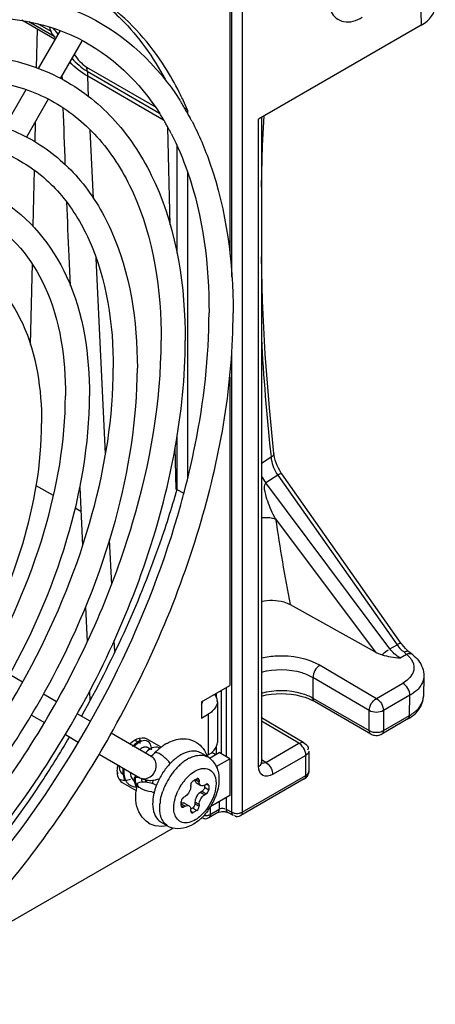
# Model space of a CAD drawing. Units: millimetres. Extents: x 0 to 594, y 0 to 420.
# Drawn here: x 553 to 557, y 88 to 98 of the extents above; entities that cross this region are included whole.
import ezdxf

# ---------------------------------------------------------------- set-up
doc = ezdxf.new("R2010")
doc.units = ezdxf.units.MM
doc.header["$LTSCALE"] = 32.67
doc.layers.get('0').update_dxf_attribs({"linetype": 'CONTINUOUS'})

msp = doc.modelspace()

# ---------------------------------------------------------------- linework, layer by layer
at = {"color": 7, "linetype": 'CONTINUOUS'}
for p, q in [((556.6394, 102.7313), (556.7382, 98.1179)), ((554.8391, 95.5905), (554.8391, 101.0161)), ((554.9438, 101.0177), (554.9438, 90.2274)), ((554.8177, 100.6834), (554.8177, 95.8425)), ((553.0583, 97.9789), (552.7314, 98.1676)), ((553.0559, 98.0055), (552.8007, 98.1528)), ((552.8847, 98.0791), (552.8763, 97.6909)), ((553.0245, 98.0559), (552.892, 98.1324)), ((553.1148, 98.0639), (552.8954, 97.6839)), ((553.0169, 98.0784), (553.0135, 98.0975)), ((553.0245, 98.0559), (553.0169, 98.0784)), ((556.7382, 98.1179), (555.1069, 97.1761)), ((553.0452, 98.0186), (553.0642, 97.9954)), ((553.3369, 97.966), (553.1171, 97.5853)), ((553.3809, 97.6984), (554.0668, 97.3024)), ((553.3861, 97.6566), (554.1126, 97.2371)), ((553.1342, 97.6149), (553.1354, 97.5763)), ((554.1536, 97.1666), (553.3922, 97.6062)), ((553.4019, 97.401), (553.3922, 97.6062)), ((552.7727, 97.4714), (552.5544, 97.0932)), ((552.996, 97.3756), (552.7769, 96.996)), ((554.3934, 97.2679), (554.3634, 97.2853)), ((554.3934, 97.2679), (554.3934, 97.2332)), ((555.1069, 90.6856), (555.1069, 97.1761)), ((555.1362, 97.193), (555.1362, 90.7264)), ((555.1472, 96.9135), (555.163, 97.2085)), ((552.8645, 97.1478), (552.8603, 96.9526)), ((553.4502, 96.3796), (553.4178, 97.0663)), ((554.2187, 96.1153), (554.1962, 97.0921)), ((554.2874, 96.9091), (554.2874, 95.8327)), ((555.1362, 96.4929), (555.1472, 96.9135)), ((552.8541, 96.6683), (552.8419, 96.105)), ((554.3934, 96.6444), (554.3934, 93.5685)), ((553.2034, 95.8037), (553.2175, 95.5058)), ((553.5712, 93.8216), (553.4785, 95.7817)), ((555.1476, 95.3547), (555.1362, 95.7944)), ((552.8338, 95.7286), (552.8162, 94.9163)), ((555.1748, 94.8206), (555.1476, 95.3547)), ((554.8391, 90.2266), (554.8391, 94.8649)), ((555.2156, 94.28), (555.1748, 94.8206)), ((554.8177, 94.5876), (554.8177, 91.4977)), ((555.2602, 93.8229), (555.2156, 94.28)), ((554.2874, 93.9875), (554.2874, 93.4639)), ((554.2796, 93.4637), (554.2699, 93.886)), ((555.2284, 93.82), (555.232, 93.7859)), ((555.262, 93.8084), (555.2601, 93.8229)), ((555.2668, 93.7832), (555.262, 93.8084)), ((555.2324, 93.7858), (555.1362, 93.7245)), ((555.2737, 93.7571), (555.2668, 93.7832)), ((555.2824, 93.7306), (555.2737, 93.7571)), ((555.2931, 93.7042), (555.2824, 93.7306)), ((555.3055, 93.678), (555.2931, 93.7042)), ((555.2999, 93.6047), (555.18, 93.5282)), ((555.2999, 93.6047), (556.4964, 91.9056)), ((555.3195, 93.6525), (555.3055, 93.678)), ((555.3348, 93.628), (555.3195, 93.6525)), ((555.3412, 93.6188), (555.3348, 93.628)), ((556.5376, 91.9197), (555.3411, 93.6188)), ((553.0487, 93.4008), (552.8756, 93.5007)), ((556.4255, 91.8646), (555.18, 93.5282)), ((553.3131, 93.4819), (553.3406, 92.8999)), ((554.2874, 93.4639), (554.3562, 93.4242)), ((553.3245, 93.2416), (553.267, 93.2748)), ((555.277, 93.1672), (556.2758, 91.8331)), ((553.6331, 92.5113), (553.6121, 92.9563)), ((553.3698, 92.2835), (553.3863, 91.9338)), ((555.423, 92.3087), (556.2758, 91.8331)), ((553.665, 91.8368), (553.6596, 91.95)), ((556.4255, 91.8646), (556.4964, 91.9056)), ((556.5465, 91.9075), (556.5376, 91.9197)), ((556.5632, 91.8867), (556.5465, 91.9075)), ((556.5578, 91.8421), (556.565, 91.8396)), ((556.5804, 91.8677), (556.5632, 91.8867)), ((556.5785, 91.8358), (556.5666, 91.83)), ((556.5666, 91.83), (556.5922, 91.8087)), ((556.5979, 91.8507), (556.5804, 91.8677)), ((556.6162, 91.8353), (556.5979, 91.8507)), ((556.6538, 91.8057), (556.6162, 91.8353)), ((556.5922, 91.8087), (556.529, 91.7722)), ((556.6062, 91.8133), (556.5922, 91.8087)), ((556.6539, 91.8055), (556.6538, 91.8056)), ((555.7234, 91.6997), (556.2891, 91.3674)), ((552.7388, 91.5309), (552.6079, 91.6065)), ((556.2178, 91.2453), (555.6521, 91.5776)), ((555.6521, 91.5776), (555.6521, 91.3712)), ((556.7656, 91.5908), (556.7614, 91.3872)), ((553.4097, 91.4395), (553.4142, 91.3434)), ((554.5348, 91.3344), (554.8177, 91.4977)), ((554.7223, 91.4401), (554.7337, 91.4411)), ((554.7337, 90.8114), (554.7337, 91.4411)), ((554.7823, 91.4773), (554.7823, 90.7833)), ((556.2891, 91.3674), (556.5549, 91.5209)), ((553.0786, 91.3347), (552.9475, 91.4104)), ((554.5348, 91.3344), (554.5348, 91.1711)), ((554.6642, 91.409), (554.6753, 91.3938)), ((554.6851, 91.3745), (554.6851, 91.4212)), ((554.6934, 91.3344), (554.6934, 90.9262)), ((555.6521, 91.3712), (556.2178, 91.0446)), ((556.2333, 91.0102), (555.6676, 91.3368)), ((556.625, 91.3988), (556.3592, 91.2453)), ((556.6208, 91.1956), (556.625, 91.3988)), ((556.2178, 91.0446), (556.2178, 91.2453)), ((556.3592, 91.2453), (556.3592, 91.0446)), ((552.8272, 91.2013), (552.9576, 91.126)), ((553.4181, 91.1387), (553.2876, 91.2141)), ((554.5348, 91.1711), (554.6056, 91.212)), ((554.6056, 90.8037), (554.6056, 91.212)), ((555.5613, 90.9233), (555.1362, 91.173)), ((555.5113, 90.9184), (555.1362, 91.1387)), ((556.6053, 91.1613), (556.3436, 91.0102)), ((556.3592, 91.0446), (556.6208, 91.1956)), ((556.3452, 91.0379), (556.3592, 91.0446)), ((553.168, 91.0045), (553.2981, 90.9294)), ((554.0368, 90.7815), (553.6271, 91.018)), ((553.8951, 90.9307), (553.8655, 90.9478)), ((553.9266, 90.946), (553.9108, 90.9397)), ((554.129, 90.8776), (553.9881, 90.959)), ((553.8403, 90.9318), (553.8141, 90.9103)), ((553.8633, 90.9072), (553.8425, 90.8866)), ((553.892, 90.9157), (553.8712, 90.8986)), ((553.9645, 90.8796), (553.9562, 90.878)), ((554.0186, 90.8594), (553.9922, 90.8746)), ((554.0399, 90.8705), (554.0186, 90.8594)), ((554.0328, 90.8517), (554.0324, 90.8675)), ((554.6851, 90.8088), (554.6851, 90.8873)), ((555.1782, 90.7261), (555.5113, 90.9184)), ((555.5235, 90.9099), (555.5113, 90.9184)), ((555.5613, 90.9233), (555.5724, 90.9162)), ((555.6006, 90.854), (555.5965, 90.8473)), ((555.6036, 90.8615), (555.6006, 90.854)), ((555.6106, 90.8371), (555.6106, 90.6363)), ((553.5077, 90.8084), (553.9162, 90.5725)), ((554.1336, 90.8002), (554.119, 90.8094)), ((554.5977, 90.7803), (554.527, 90.8211)), ((554.5894, 90.7944), (554.6056, 90.8037)), ((554.615, 90.7684), (554.7116, 90.8241)), ((554.6372, 90.8287), (554.6784, 90.8049)), ((554.6827, 90.685), (554.8177, 90.7629)), ((554.8177, 90.7629), (554.7116, 90.8241)), ((554.8177, 90.7629), (554.8177, 90.3955)), ((555.1782, 90.7261), (555.1362, 90.7521)), ((555.5814, 90.7963), (555.2483, 90.604)), ((555.5814, 90.5955), (555.5814, 90.7963)), ((553.7045, 90.6977), (553.7075, 90.6738)), ((553.744, 90.6482), (553.745, 90.618)), ((554.22, 90.7147), (554.2053, 90.7342)), ((554.4671, 90.6372), (554.4945, 90.6512)), ((555.1356, 90.7203), (555.1362, 90.7268)), ((555.1357, 90.7148), (555.1371, 90.713)), ((555.1363, 90.7217), (555.1362, 90.7264)), ((555.1368, 90.7167), (555.1363, 90.7217)), ((555.1375, 90.7134), (555.1368, 90.7167)), ((555.1371, 90.713), (555.138, 90.7116)), ((555.138, 90.7117), (555.1375, 90.7134)), ((555.138, 90.7116), (555.138, 90.7117)), ((555.1782, 90.7261), (555.1902, 90.7179)), ((553.7713, 90.5475), (553.7962, 90.5511)), ((553.7962, 90.5511), (553.8226, 90.5591)), ((553.8678, 90.5702), (553.8571, 90.5744)), ((553.9158, 90.576), (553.8678, 90.5702)), ((553.9321, 90.5535), (553.9368, 90.5306)), ((554.0459, 90.5476), (554.0436, 90.5185)), ((554.1434, 90.6172), (554.1448, 90.6192)), ((554.1448, 90.6192), (554.1463, 90.6213)), ((554.1463, 90.6213), (554.1477, 90.6234)), ((554.1477, 90.6234), (554.1491, 90.6255)), ((554.1491, 90.6255), (554.1505, 90.6276)), ((554.1505, 90.6276), (554.1519, 90.6297)), ((554.1519, 90.6297), (554.1532, 90.6318)), ((554.1532, 90.6318), (554.1546, 90.634)), ((554.1546, 90.634), (554.156, 90.6361)), ((554.4507, 90.542), (554.4861, 90.5624)), ((554.479, 90.5502), (554.5108, 90.5318)), ((554.5108, 90.5482), (554.4861, 90.5624)), ((554.5108, 90.5482), (554.5108, 90.5318)), ((555.5658, 90.5612), (554.9282, 90.1931)), ((554.9438, 90.2274), (555.5814, 90.5955)), ((555.6069, 90.6207), (555.6101, 90.6305)), ((553.7381, 90.526), (553.8789, 90.4447)), ((553.8082, 90.5024), (553.8188, 90.4963)), ((553.864, 90.5185), (553.8724, 90.4941)), ((553.874, 90.515), (553.8819, 90.4908)), ((554.0589, 90.5091), (554.0831, 90.498)), ((554.4283, 90.5109), (554.426, 90.4992)), ((554.426, 90.4828), (554.426, 90.4992)), ((554.4849, 90.5197), (554.5274, 90.4952)), ((554.5638, 90.4952), (554.5638, 90.4767)), ((554.5638, 90.4767), (554.6063, 90.4522)), ((554.5674, 90.4992), (554.5815, 90.5073)), ((554.6063, 90.493), (554.5815, 90.5073)), ((554.6063, 90.493), (554.6063, 90.4522)), ((554.3552, 90.3767), (554.3694, 90.3849)), ((554.5391, 90.4338), (554.5249, 90.4257)), ((554.5249, 90.4257), (554.5674, 90.4012)), ((554.5815, 90.4094), (554.5391, 90.4338)), ((554.5815, 90.4094), (554.5674, 90.4012)), ((554.8177, 90.3955), (554.6267, 90.2852)), ((554.7823, 90.375), (554.7823, 90.2577)), ((554.1148, 90.2706), (554.1169, 90.311)), ((554.1167, 90.2339), (554.1148, 90.2706)), ((554.3305, 90.293), (554.3305, 90.3338)), ((554.3305, 90.293), (554.3552, 90.2787)), ((554.3468, 90.3186), (554.3373, 90.3162)), ((554.3694, 90.2869), (554.3376, 90.3053)), ((554.3694, 90.2869), (554.3552, 90.2787)), ((554.367, 90.3153), (554.4094, 90.2908)), ((554.425, 90.2656), (554.426, 90.2542)), ((554.426, 90.2379), (554.426, 90.2542)), ((554.4436, 90.2685), (554.4275, 90.2592)), ((554.4861, 90.244), (554.4436, 90.2685)), ((554.4861, 90.244), (554.4507, 90.2236)), ((554.4694, 90.3402), (554.4684, 90.3277)), ((554.5108, 90.3032), (554.4684, 90.3277)), ((554.4684, 90.3277), (554.4684, 90.3114)), ((554.4684, 90.3114), (554.5108, 90.2869)), ((554.5108, 90.3032), (554.5108, 90.2869)), ((554.6219, 90.2775), (554.6219, 90.2048)), ((554.6219, 90.2048), (554.7125, 90.2572)), ((554.7124, 90.3347), (554.7125, 90.2572)), ((554.7655, 90.2591), (554.7665, 90.2564)), ((554.7823, 90.2577), (554.8391, 90.2266)), ((554.2638, 90.2103), (554.2582, 90.2387)), ((554.426, 90.2379), (554.4507, 90.2236)), ((554.5471, 90.1702), (554.5443, 90.1752)), ((554.697, 90.2228), (554.6063, 90.1705)), ((554.612, 90.2001), (554.6219, 90.2048)), ((554.7927, 90.2257), (554.7979, 90.2233)), ((554.8547, 90.1922), (554.7979, 90.2233)), ((554.869, 90.1927), (554.8662, 90.1977)), ((554.9339, 90.2226), (554.9438, 90.2274)), ((554.2487, 90.067), (551.8058, 88.6566)), ((554.1977, 90.0874), (554.127, 90.1283))]:
    msp.add_line(p, q, dxfattribs=at)
for centre, radius, start, end in [((549.792, 95.3635), 4.2449, 38.91069, 39.89617), ((551.5868, 96.0785), 3.0482, 24.87321, 27.31055), ((552.0427, 95.9181), 2.696, 32.12272, 32.51642), ((551.9904, 95.8857), 2.7575, 29.85526, 32.11554), ((551.4693, 96.0238), 3.1778, 23.04817, 24.87703), ((670.8769, 101.1612), 117.7961, 181.884157, 182.158876), ((551.9261, 95.8484), 2.8319, 29.04745, 29.86145), ((551.9938, 95.8876), 2.5124, 29.8601, 32.33959), ((551.8864, 95.8264), 2.8773, 28.08991, 29.04704), ((551.8498, 95.8068), 2.9189, 27.47501, 28.09071), ((551.9244, 95.8473), 2.5926, 28.97799, 29.86813), ((551.8902, 95.8284), 2.6317, 28.31954, 28.97855), ((551.8664, 95.8155), 2.6588, 27.93332, 28.32), ((551.841, 95.8021), 2.6875, 27.23631, 27.93276), ((645.1639, 100.1428), 92.0628, 182.36463, 182.703091), ((577.7397, 96.2187), 22.6388, 183.13814, 186.08236), ((555.5383, 93.8135), 0.3072, 185.16972, 188.94772), ((555.5183, 93.7879), 0.4265, 206.3239, 217.50736), ((555.6493, 93.8415), 0.4221, 202.04501, 214.13631), ((545.9628, 95.645), 8.6838, 344.39808, 345.10822), ((546.0467, 95.6225), 8.597, 345.10902, 345.32847), ((578.7298, 96.7127), 23.7193, 188.59675, 190.70037), ((554.5925, 91.3344), 0.1009, 359.98846, 9.68615), ((555.4454, 90.9511), 0.4452, 60.05214, 63.82389), ((556.5461, 91.3916), 0.2152, 346.21457, 358.85274), ((556.4138, 91.5573), 0.4167, 299.7757, 305.2692), ((553.985, 90.7844), 0.1721, 117.3991, 121.47367), ((553.9773, 90.7991), 0.1555, 115.31225, 117.36424), ((553.9689, 90.8878), 0.0566, 54.46429, 59.74764), ((556.2933, 91.0976), 0.1008, 292.65328, 299.9493), ((554.0647, 90.6882), 0.2859, 132.60426, 136.41581), ((554.0116, 90.7526), 0.2023, 121.55073, 126.24803), ((553.9757, 90.8011), 0.0793, 104.22625, 109.6621), ((554.5008, 90.3985), 0.6071, 132.09857, 136.05512), ((554.4827, 90.4183), 0.5802, 130.85668, 132.07903), ((554.466, 90.4379), 0.5545, 127.44444, 130.87373), ((554.0819, 90.8222), 0.0569, 53.034, 59.7555), ((554.4473, 90.4621), 0.5239, 125.49298, 127.43069), ((554.4383, 90.4746), 0.5085, 124.71086, 125.4872), ((554.4208, 90.5005), 0.4773, 119.8557, 124.75435), ((554.5939, 90.9262), 0.0995, 357.33715, 359.96442), ((554.1151, 90.6827), 0.1387, 121.65157, 125.041), ((553.9203, 90.958), 0.1992, 312.03151, 316.05766), ((553.9232, 90.5004), 0.3664, 45.8274, 48.96138), ((554.6317, 90.3226), 0.569, 132.12255, 136.70873), ((554.5858, 90.3735), 0.5004, 127.08056, 132.12672), ((554.551, 90.4193), 0.4429, 123.27637, 127.05932), ((554.6197, 90.3809), 0.4397, 122.61488, 127.81389), ((554.596, 90.4173), 0.3963, 120.41295, 122.56424), ((554.5795, 90.4456), 0.3636, 116.8248, 120.43393), ((554.5308, 90.6642), 0.134, 60.09628, 62.66324), ((554.4963, 90.6043), 0.203, 47.84627, 60.10556), ((554.0421, 90.6404), 0.2982, 174.14705, 178.48709), ((554.0525, 90.634), 0.2979, 174.10824, 177.98296), ((554.6959, 90.2644), 0.6556, 141.04775, 145.48042), ((554.6745, 90.282), 0.6279, 136.68845, 141.06665), ((554.7714, 90.2212), 0.6608, 141.00412, 144.96696), ((554.74, 90.2467), 0.6204, 136.86894, 141.00303), ((554.7161, 90.2688), 0.5878, 134.93168, 136.85324), ((554.6958, 90.2893), 0.5589, 132.50311, 134.93695), ((554.6604, 90.3284), 0.5062, 127.81173, 132.54534), ((553.6413, 90.8005), 0.1888, 284.19897, 288.37302), ((553.969, 90.6382), 0.225, 185.14648, 189.16638), ((553.7623, 90.6887), 0.1415, 271.22253, 273.63931), ((554.1423, 90.5695), 0.2746, 177.57349, 179.84986), ((554.1161, 90.5693), 0.2483, 179.79361, 186.39174), ((554.1691, 90.5682), 0.3014, 174.04253, 177.55511), ((554.0912, 90.5668), 0.2233, 186.45599, 189.24478), ((554.0157, 90.7452), 0.1993, 240.04672, 254.2884), ((554.1192, 90.5786), 0.1888, 184.1789, 187.62564), ((554.0166, 90.7487), 0.203, 254.30927, 261.60654), ((554.289, 90.5078), 0.3188, 171.73014, 175.99614), ((554.2958, 90.5018), 0.315, 173.26788, 175.09619), ((554.3102, 90.5002), 0.3294, 171.57845, 173.26921), ((554.0179, 90.7586), 0.2129, 261.63711, 268.79733), ((554.0147, 90.8), 0.2546, 282.37005, 285.26281), ((554.0108, 90.8137), 0.2688, 285.28944, 290.68989), ((554.7164, 90.2491), 0.681, 152.26133, 156.94829), ((554.7258, 90.2445), 0.6914, 147.39053, 152.29006), ((554.7954, 90.2043), 0.6901, 144.95421, 152.62238), ((554.7544, 90.2292), 0.5028, 141.29371, 145.69692), ((554.7259, 90.2522), 0.4661, 136.73325, 141.31023), ((554.6933, 90.2829), 0.4213, 131.80976, 136.72979), ((555.5185, 90.6432), 0.0948, 299.99488, 310.23447), ((555.577, 90.6363), 0.0336, 349.95249, 359.80467), ((553.8705, 90.5868), 0.1042, 231.79304, 240.23071), ((554.0595, 90.5694), 0.202, 189.18946, 194.58403), ((554.072, 90.5635), 0.2038, 189.21759, 193.77197), ((554.4139, 90.3748), 0.5399, 171.33519, 172.57639), ((554.4304, 90.3723), 0.5566, 169.56823, 171.3326), ((554.02, 90.5474), 0.1493, 202.30127, 205.52743), ((554.4452, 90.3696), 0.5716, 168.57759, 169.57173), ((554.4639, 90.3658), 0.5907, 165.98021, 168.56906), ((553.9485, 90.2329), 0.2975, 68.22314, 71.33221), ((554.6062, 90.2877), 0.5641, 163.74648, 167.38382), ((554.6514, 90.2746), 0.6111, 160.27537, 163.75244), ((554.6842, 90.2629), 0.646, 156.95844, 160.28176), ((554.7539, 90.2225), 0.6449, 157.65486, 160.49297), ((554.7711, 90.2155), 0.6634, 156.51395, 157.66388), ((554.784, 90.2098), 0.6775, 152.62212, 156.50742), ((554.7644, 90.2221), 0.515, 145.67957, 154.28796), ((554.0677, 90.6937), 0.2657, 263.08642, 266.9603), ((554.5591, 90.2983), 0.5158, 167.38604, 171.20496), ((554.0659, 90.6633), 0.2352, 266.99781, 268.67949), ((554.5999, 90.2625), 0.4855, 169.28442, 174.26856), ((554.1028, 90.6042), 0.6137, 325.56844, 337.64608), ((554.1268, 90.5938), 0.5876, 337.69739, 338.77285), ((554.1061, 90.6017), 0.6096, 323.54979, 325.58963), ((554.1818, 90.5342), 0.508, 311.58933, 314.44042), ((554.1671, 90.5493), 0.5291, 314.4308, 315.89215), ((554.1289, 90.3293), 0.2449, 239.24604, 256.70292), ((554.1939, 90.2443), 0.1339, 231.5067, 239.98998), ((554.3, 90.2649), 0.2047, 240.06996, 254.20273)]:
    msp.add_arc(centre, radius, start, end, dxfattribs=at)
msp.add_ellipse((556.3993, 98.2902), major_axis=(0.4795, 0.0241), ratio=0.541874, start_param=-0.813519, end_param=-0.015486, dxfattribs=at)
for points, knots in [([(545.9621, 90.2416), (545.9621, 90.8438), (546.1516, 92.1107), (546.8423, 93.9422), (547.888, 95.6553), (549.1855, 97.0784), (550.6149, 98.0717), (552.0705, 98.5373), (553.4481, 98.3289), (554.0938, 97.7161), (554.3161, 97.3673)], [0, 0, 0, 0, 0.133664, 0.280884, 0.432034, 0.576494, 0.705359, 0.814505, 0.90819, 1, 1, 1, 1]), ([(553.552, 98.3385), (553.6138, 98.2884), (553.8576, 98.0677), (554.0521, 97.7951), (554.1695, 97.5757)], [0, 0, 0, 0, 0.242267, 1, 1, 1, 1]), ([(554.2952, 97.4771), (554.2491, 97.5662), (554.0568, 97.8974), (553.7892, 98.187), (553.5601, 98.3524)], [0, 0, 0, 0, 0.262077, 1, 1, 1, 1]), ([(555.8346, 98.2519), (555.8583, 98.2043), (555.9677, 98.1193), (556.0918, 98.1662), (556.147, 98.1981)], [0, 0, 0, 0, 0.454675, 1, 1, 1, 1]), ([(546.2034, 90.2416), (546.2034, 90.8225), (546.3874, 92.0483), (547.0554, 93.8238), (548.068, 95.4893), (549.3214, 96.8727), (550.6903, 97.8341), (552.0579, 98.286), (553.3309, 98.1074), (553.9163, 97.5477), (554.1165, 97.2315)], [0, 0, 0, 0, 0.135022, 0.284657, 0.43855, 0.585447, 0.715592, 0.823607, 0.913014, 1, 1, 1, 1]), ([(546.4426, 90.519), (546.4426, 91.1621), (546.6832, 92.5162), (547.5233, 94.4168), (548.7535, 96.0909), (550.0258, 97.1562), (551.0987, 97.6614), (551.8544, 97.839), (552.57, 97.816), (553.2109, 97.5795), (553.7332, 97.1382), (554.255, 96.2848), (554.3709, 95.4927), (554.3709, 94.9571)], [0, 0, 0, 0, 0.137407, 0.289111, 0.440726, 0.5779, 0.63825, 0.692703, 0.742278, 0.78907, 0.835896, 0.885564, 1, 1, 1, 1]), ([(546.6839, 90.519), (546.6839, 91.1362), (546.9161, 92.4401), (547.7234, 94.2744), (548.9057, 95.8947), (550.1237, 96.9278), (551.1425, 97.4188), (551.8456, 97.5927), (552.4989, 97.5803), (553.076, 97.3746), (553.5455, 96.9815), (554.0252, 96.1962), (554.1296, 95.4597), (554.1296, 94.9571)], [0, 0, 0, 0, 0.139354, 0.294271, 0.449276, 0.588869, 0.649518, 0.703275, 0.750975, 0.794975, 0.838931, 0.88652, 1, 1, 1, 1]), ([(546.923, 90.7964), (546.923, 91.3608), (547.1342, 92.5489), (547.8707, 94.2157), (548.9529, 95.6854), (550.2334, 96.7591), (551.4254, 97.2246), (552.3043, 97.196), (552.869, 96.987), (553.3291, 96.5979), (553.7883, 95.847), (553.8905, 95.1504), (553.8905, 94.6798)], [0, 0, 0, 0, 0.137369, 0.28896, 0.44045, 0.577553, 0.691814, 0.741544, 0.788549, 0.835592, 0.885426, 1, 1, 1, 1]), ([(554.4394, 97.1534), (554.5092, 97.0192), (554.7675, 96.4118), (554.8514, 95.7412), (554.8514, 95.2345)], [0, 0, 0, 0, 0.229921, 1, 1, 1, 1]), ([(547.1643, 90.7964), (547.1643, 91.3348), (547.367, 92.4726), (548.0714, 94.0736), (549.103, 95.488), (550.1654, 96.3899), (551.0535, 96.8187), (551.6655, 96.9705), (552.2332, 96.9603), (552.734, 96.7822), (553.1414, 96.4412), (553.5585, 95.7583), (553.6492, 95.1174), (553.6492, 94.6798)], [0, 0, 0, 0, 0.139507, 0.294675, 0.449943, 0.589724, 0.650397, 0.704101, 0.751656, 0.795437, 0.839167, 0.886593, 1, 1, 1, 1]), ([(554.2305, 97.032), (554.2944, 96.908), (554.5336, 96.3385), (554.6101, 95.7108), (554.6101, 95.2345)], [0, 0, 0, 0, 0.226534, 1, 1, 1, 1]), ([(547.4034, 91.0738), (547.4034, 91.5594), (547.585, 92.5815), (548.2191, 94.0148), (549.1489, 95.2792), (550.2555, 96.1998), (551.4282, 96.6688), (552.579, 96.4823), (553.3071, 95.5715), (553.41, 94.8082), (553.41, 94.4024)], [0, 0, 0, 0, 0.13753, 0.289205, 0.440761, 0.577981, 0.69255, 0.788724, 0.885069, 1, 1, 1, 1]), ([(547.6447, 91.0738), (547.6447, 91.5334), (547.8179, 92.5053), (548.4192, 93.8723), (549.3009, 95.0832), (550.3404, 95.9611), (551.4088, 96.4112), (552.4375, 96.2704), (553.0821, 95.4582), (553.1687, 94.7752), (553.1687, 94.4024)], [0, 0, 0, 0, 0.140121, 0.296078, 0.452152, 0.592592, 0.706633, 0.79661, 0.886362, 1, 1, 1, 1]), ([(547.8839, 91.3512), (547.8839, 91.7581), (548.0359, 92.614), (548.5671, 93.8141), (549.3461, 94.8723), (550.2741, 95.6429), (551.26, 96.0351), (552.2289, 95.8756), (552.8425, 95.1086), (552.9296, 94.4659), (552.9296, 94.125)], [0, 0, 0, 0, 0.137305, 0.288599, 0.439752, 0.576685, 0.691308, 0.788026, 0.88495, 1, 1, 1, 1]), ([(553.6152, 90.9938), (553.9987, 91.6716), (554.5935, 93.0447), (554.8514, 94.5293), (554.8514, 95.2345)], [0, 0, 0, 0, 0.524799, 1, 1, 1, 1]), ([(554.3634, 93.4451), (554.4035, 93.5986), (554.54, 94.1859), (554.6101, 94.7902), (554.6101, 95.2345)], [0, 0, 0, 0, 0.263179, 1, 1, 1, 1]), ([(546.6839, 90.519), (546.6839, 90.0165), (546.7883, 89.28), (547.268, 88.4947), (547.7375, 88.1015), (548.3146, 87.8958), (548.9679, 87.8835), (549.671, 88.0573), (550.6898, 88.5484), (551.9078, 89.5815), (553.0901, 91.2017), (553.8974, 93.0361), (554.1296, 94.34), (554.1296, 94.9571)], [0, 0, 0, 0, 0.113481, 0.16107, 0.205026, 0.249026, 0.296726, 0.350482, 0.411131, 0.550723, 0.705728, 0.860645, 1, 1, 1, 1]), ([(554.1883, 93.4856), (554.2181, 93.6114), (554.3198, 94.0957), (554.3709, 94.5916), (554.3709, 94.9571)], [0, 0, 0, 0, 0.261286, 1, 1, 1, 1]), ([(547.0433, 89.8204), (547.1427, 89.4523), (547.4025, 88.9217), (547.9945, 88.4678), (548.7041, 88.217), (549.7725, 88.3388), (551.002, 89.0253), (552.1461, 90.1311), (553.0849, 91.5388), (553.7143, 93.0829), (553.8905, 94.1654), (553.8905, 94.6798)], [0, 0, 0, 0, 0.100859, 0.14754, 0.194429, 0.296714, 0.419531, 0.56164, 0.713908, 0.863934, 1, 1, 1, 1]), ([(547.2732, 89.8947), (547.3617, 89.5616), (547.589, 89.0838), (548.1162, 88.6796), (548.7521, 88.4605), (549.7344, 88.5885), (550.8859, 89.2449), (551.977, 90.3096), (552.8768, 91.6669), (553.4797, 93.1508), (553.6492, 94.1886), (553.6492, 94.6798)], [0, 0, 0, 0, 0.09697, 0.140341, 0.184032, 0.283042, 0.406779, 0.552055, 0.708211, 0.861801, 1, 1, 1, 1]), ([(547.4034, 91.0738), (547.4034, 90.668), (547.5064, 89.9047), (548.2345, 88.9939), (549.3853, 88.8074), (550.558, 89.2764), (551.6646, 90.1969), (552.5944, 91.4614), (553.2284, 92.8947), (553.41, 93.9168), (553.41, 94.4024)], [0, 0, 0, 0, 0.11493, 0.211275, 0.307449, 0.422019, 0.55924, 0.710796, 0.862471, 1, 1, 1, 1]), ([(547.6447, 91.0738), (547.6447, 90.701), (547.7313, 90.018), (548.376, 89.2058), (549.4047, 89.0649), (550.4731, 89.5151), (551.5126, 90.393), (552.3943, 91.6038), (552.9956, 92.9708), (553.1687, 93.9427), (553.1687, 94.4024)], [0, 0, 0, 0, 0.113639, 0.203391, 0.293368, 0.407408, 0.547847, 0.703921, 0.859878, 1, 1, 1, 1]), ([(547.8839, 91.3512), (547.8839, 91.0102), (547.971, 90.3676), (548.5845, 89.6005), (549.5535, 89.441), (550.5394, 89.8332), (551.4674, 90.6038), (552.2464, 91.6621), (552.7775, 92.8621), (552.9296, 93.7181), (552.9296, 94.125)], [0, 0, 0, 0, 0.115049, 0.211972, 0.308691, 0.423316, 0.560249, 0.711402, 0.862696, 1, 1, 1, 1]), ([(555.3412, 93.6188), (555.3403, 93.62), (555.3229, 93.6207), (555.3116, 93.6111), (555.2999, 93.6047)], [0, 0, 0, 0, 0.101208, 1, 1, 1, 1]), ([(555.277, 93.1672), (555.2471, 93.2246), (555.2052, 93.3163), (555.1726, 93.4308), (555.1582, 93.5077), (555.18, 93.5282)], [0, 0, 0, 0, 0.509331, 0.764009, 1, 1, 1, 1]), ([(551.8443, 89.2791), (552.4158, 89.857), (553.3859, 91.1797), (554.0024, 92.7008), (554.1883, 93.4856)], [0, 0, 0, 0, 0.501934, 1, 1, 1, 1]), ([(554.2874, 93.4639), (554.2322, 93.2705), (553.9809, 92.486), (553.6349, 91.7323), (553.3295, 91.1899)], [0, 0, 0, 0, 0.244172, 1, 1, 1, 1]), ([(552.0358, 89.2296), (552.3009, 89.5151), (553.2921, 90.7309), (554.0098, 92.1748), (554.3266, 93.3094)], [0, 0, 0, 0, 0.248515, 1, 1, 1, 1]), ([(555.1362, 93.1826), (555.173, 93.1847), (555.2211, 93.1827), (555.267, 93.1706), (555.277, 93.1672)], [0, 0, 0, 0, 0.77708, 1, 1, 1, 1]), ([(555.136, 92.3381), (555.208, 92.3578), (555.3122, 92.356), (555.4031, 92.3198), (555.423, 92.3087)], [0, 0, 0, 0, 0.766653, 1, 1, 1, 1]), ([(556.4964, 91.9056), (556.5015, 91.9084), (556.513, 91.9132), (556.5325, 91.9269), (556.5376, 91.9197)], [0, 0, 0, 0, 0.399653, 1, 1, 1, 1]), ([(556.3434, 91.8047), (556.3611, 91.8197), (556.3827, 91.8377), (556.4073, 91.8524), (556.4122, 91.8538)], [0, 0, 0, 0, 0.820833, 1, 1, 1, 1]), ([(556.5334, 91.8591), (556.5371, 91.8555), (556.5447, 91.8491), (556.5534, 91.844), (556.5578, 91.8421)], [0, 0, 0, 0, 0.516289, 1, 1, 1, 1]), ([(556.6005, 91.8405), (556.597, 91.8406), (556.5894, 91.8397), (556.5822, 91.8373), (556.5785, 91.8358)], [0, 0, 0, 0, 0.465373, 1, 1, 1, 1]), ([(556.6162, 91.8353), (556.6141, 91.8369), (556.609, 91.8396), (556.6034, 91.8404), (556.6005, 91.8405)], [0, 0, 0, 0, 0.478282, 1, 1, 1, 1]), ([(555.1361, 91.7749), (555.1867, 91.7861), (555.3844, 91.8105), (555.596, 91.7747), (555.7234, 91.6997)], [0, 0, 0, 0, 0.259617, 1, 1, 1, 1]), ([(556.5922, 91.8087), (556.5967, 91.8051), (556.6054, 91.7977), (556.6135, 91.7898), (556.6174, 91.7858)], [0, 0, 0, 0, 0.508032, 1, 1, 1, 1]), ([(556.6174, 91.7858), (556.621, 91.782), (556.6279, 91.7744), (556.6342, 91.7662), (556.6372, 91.7621)], [0, 0, 0, 0, 0.507953, 1, 1, 1, 1]), ([(555.1359, 91.6309), (555.2655, 91.6672), (555.4539, 91.6657), (555.6169, 91.5983), (555.6521, 91.5776)], [0, 0, 0, 0, 0.767525, 1, 1, 1, 1]), ([(556.6652, 91.6603), (556.6635, 91.647), (556.6462, 91.588), (556.5958, 91.5445), (556.5549, 91.5209)], [0, 0, 0, 0, 0.221299, 1, 1, 1, 1]), ([(555.1359, 91.4207), (555.2654, 91.4574), (555.4533, 91.4573), (555.6169, 91.3915), (555.6521, 91.3712)], [0, 0, 0, 0, 0.768201, 1, 1, 1, 1]), ([(554.5351, 91.3061), (554.5378, 91.3104), (554.5419, 91.3196), (554.5434, 91.3296), (554.5434, 91.3344)], [0, 0, 0, 0, 0.512911, 1, 1, 1, 1]), ([(554.6934, 91.3344), (554.6934, 91.2981), (554.6609, 91.2479), (554.6187, 91.2196), (554.6056, 91.212)], [0, 0, 0, 0, 0.704966, 1, 1, 1, 1]), ([(555.1362, 91.391), (555.2633, 91.4242), (555.4443, 91.4249), (555.6062, 91.3681), (555.6417, 91.3506)], [0, 0, 0, 0, 0.768474, 1, 1, 1, 1]), ([(553.2088, 90.9809), (553.114, 90.8208), (552.7248, 90.1991), (552.2737, 89.6156), (551.9042, 89.2118)], [0, 0, 0, 0, 0.253695, 1, 1, 1, 1]), ([(552.14, 88.988), (552.28, 89.1354), (552.8324, 89.7569), (553.3061, 90.4474), (553.6152, 90.9938)], [0, 0, 0, 0, 0.244658, 1, 1, 1, 1]), ([(553.879, 90.94), (553.8763, 90.9415), (553.8703, 90.9441), (553.8638, 90.9451), (553.8605, 90.9452)], [0, 0, 0, 0, 0.489324, 1, 1, 1, 1]), ([(553.9333, 90.9384), (553.9287, 90.9368), (553.9193, 90.9327), (553.9103, 90.9277), (553.9058, 90.925)], [0, 0, 0, 0, 0.483008, 1, 1, 1, 1]), ([(553.9183, 90.9426), (553.9177, 90.9468), (553.9162, 90.955), (553.9138, 90.9629), (553.9124, 90.9667)], [0, 0, 0, 0, 0.51613, 1, 1, 1, 1]), ([(553.9196, 90.917), (553.9197, 90.9214), (553.9196, 90.9299), (553.9189, 90.9385), (553.9183, 90.9426)], [0, 0, 0, 0, 0.513775, 1, 1, 1, 1]), ([(554.0137, 90.9225), (554.012, 90.9247), (554.0082, 90.9287), (554.004, 90.9323), (554.0018, 90.9338)], [0, 0, 0, 0, 0.505807, 1, 1, 1, 1]), ([(553.9922, 90.8746), (553.9882, 90.8769), (553.9791, 90.8802), (553.9694, 90.8802), (553.9645, 90.8796)], [0, 0, 0, 0, 0.47948, 1, 1, 1, 1]), ([(554.5271, 90.821), (554.5127, 90.8293), (554.4388, 90.8548), (554.3578, 90.8222), (554.308, 90.7895)], [0, 0, 0, 0, 0.217536, 1, 1, 1, 1]), ([(554.0056, 90.5734), (554.0437, 90.5927), (554.1011, 90.6667), (554.0692, 90.7628), (554.0368, 90.7815)], [0, 0, 0, 0, 0.533567, 1, 1, 1, 1]), ([(554.0234, 90.7893), (554.028, 90.7913), (554.0387, 90.7975), (554.0483, 90.8052), (554.0537, 90.8101)], [0, 0, 0, 0, 0.410344, 1, 1, 1, 1]), ([(554.119, 90.8094), (554.1131, 90.8128), (554.0973, 90.8209), (554.0723, 90.8287), (554.0637, 90.8198)], [0, 0, 0, 0, 0.358473, 1, 1, 1, 1]), ([(554.4155, 90.7701), (554.431, 90.7779), (554.4861, 90.8013), (554.5543, 90.8028), (554.5923, 90.7832)], [0, 0, 0, 0, 0.2898, 1, 1, 1, 1]), ([(553.6933, 90.7011), (553.6892, 90.6822), (553.6799, 90.6223), (553.7011, 90.5474), (553.7381, 90.526)], [0, 0, 0, 0, 0.311588, 1, 1, 1, 1]), ([(554.573, 90.6665), (554.603, 90.6641), (554.6698, 90.6249), (554.6805, 90.552), (554.6805, 90.5151)], [0, 0, 0, 0, 0.449535, 1, 1, 1, 1]), ([(555.2483, 90.604), (555.2193, 90.5872), (555.1336, 90.5685), (555.1069, 90.6521), (555.1069, 90.6856)], [0, 0, 0, 0, 0.500025, 1, 1, 1, 1]), ([(553.7317, 90.6188), (553.7341, 90.6158), (553.7392, 90.6102), (553.7449, 90.6053), (553.7479, 90.603)], [0, 0, 0, 0, 0.504497, 1, 1, 1, 1]), ([(553.7576, 90.5962), (553.7586, 90.5903), (553.761, 90.5788), (553.7644, 90.5676), (553.7664, 90.5622)], [0, 0, 0, 0, 0.510283, 1, 1, 1, 1]), ([(553.7664, 90.5622), (553.7678, 90.5583), (553.7709, 90.5506), (553.7747, 90.5433), (553.7767, 90.5397)], [0, 0, 0, 0, 0.507475, 1, 1, 1, 1]), ([(553.7767, 90.5397), (553.7786, 90.5363), (553.7827, 90.5297), (553.7875, 90.5235), (553.79, 90.5205)], [0, 0, 0, 0, 0.506161, 1, 1, 1, 1]), ([(553.8448, 90.5535), (553.847, 90.5507), (553.8517, 90.5455), (553.857, 90.5408), (553.8598, 90.5387)], [0, 0, 0, 0, 0.504443, 1, 1, 1, 1]), ([(553.8571, 90.5744), (553.8571, 90.5681), (553.8576, 90.5556), (553.8591, 90.5432), (553.8601, 90.5371)], [0, 0, 0, 0, 0.508049, 1, 1, 1, 1]), ([(554.4684, 90.5563), (554.4684, 90.5526), (554.4689, 90.5456), (554.4707, 90.5387), (554.472, 90.5355)], [0, 0, 0, 0, 0.523072, 1, 1, 1, 1]), ([(554.5028, 90.5629), (554.5005, 90.5642), (554.4945, 90.5658), (554.4887, 90.564), (554.4861, 90.5624)], [0, 0, 0, 0, 0.473706, 1, 1, 1, 1]), ([(554.5108, 90.5482), (554.5108, 90.5512), (554.5095, 90.5571), (554.5052, 90.5615), (554.5028, 90.5629)], [0, 0, 0, 0, 0.526298, 1, 1, 1, 1]), ([(555.5814, 90.5955), (555.587, 90.5987), (555.5968, 90.6059), (555.6044, 90.6157), (555.6069, 90.6207)], [0, 0, 0, 0, 0.534271, 1, 1, 1, 1]), ([(553.79, 90.5205), (553.7924, 90.5176), (553.7975, 90.5122), (553.8031, 90.5072), (553.8061, 90.5049)], [0, 0, 0, 0, 0.503872, 1, 1, 1, 1]), ([(553.8724, 90.4941), (553.874, 90.4903), (553.8775, 90.483), (553.8817, 90.476), (553.8839, 90.4727)], [0, 0, 0, 0, 0.50739, 1, 1, 1, 1]), ([(553.927, 90.4644), (553.9211, 90.4678), (553.9056, 90.4777), (553.8876, 90.4965), (553.8907, 90.5089)], [0, 0, 0, 0, 0.348158, 1, 1, 1, 1]), ([(553.8907, 90.5089), (553.8918, 90.5132), (553.9128, 90.5364), (553.9468, 90.5324), (553.9711, 90.5302)], [0, 0, 0, 0, 0.156153, 1, 1, 1, 1]), ([(554.426, 90.4828), (554.426, 90.4788), (554.4253, 90.4704), (554.4235, 90.4621), (554.4223, 90.4579)], [0, 0, 0, 0, 0.480464, 1, 1, 1, 1]), ([(554.472, 90.5355), (554.4733, 90.5322), (554.4767, 90.526), (554.4821, 90.5214), (554.4849, 90.5197)], [0, 0, 0, 0, 0.520835, 1, 1, 1, 1]), ([(554.5516, 90.4462), (554.5498, 90.4436), (554.546, 90.4391), (554.5414, 90.4352), (554.5391, 90.4338)], [0, 0, 0, 0, 0.53938, 1, 1, 1, 1]), ([(554.5638, 90.4767), (554.5638, 90.4716), (554.5605, 90.4607), (554.5551, 90.451), (554.5516, 90.4462)], [0, 0, 0, 0, 0.461365, 1, 1, 1, 1]), ([(554.5983, 90.5078), (554.5959, 90.5091), (554.59, 90.5107), (554.5842, 90.5089), (554.5815, 90.5073)], [0, 0, 0, 0, 0.473706, 1, 1, 1, 1]), ([(554.6063, 90.493), (554.6063, 90.4961), (554.6049, 90.502), (554.6007, 90.5064), (554.5983, 90.5078)], [0, 0, 0, 0, 0.526298, 1, 1, 1, 1]), ([(554.476, 90.3649), (554.4744, 90.3608), (554.4718, 90.3527), (554.47, 90.3443), (554.4694, 90.3402)], [0, 0, 0, 0, 0.512218, 1, 1, 1, 1]), ([(554.2582, 90.2387), (554.2575, 90.244), (554.2565, 90.2547), (554.2562, 90.2655), (554.2562, 90.2709)], [0, 0, 0, 0, 0.491735, 1, 1, 1, 1]), ([(554.3305, 90.293), (554.3305, 90.29), (554.3318, 90.284), (554.3361, 90.2797), (554.3385, 90.2783)], [0, 0, 0, 0, 0.526298, 1, 1, 1, 1]), ([(554.3385, 90.2783), (554.3408, 90.2769), (554.3468, 90.2754), (554.3526, 90.2772), (554.3552, 90.2787)], [0, 0, 0, 0, 0.473706, 1, 1, 1, 1]), ([(554.367, 90.3153), (554.3641, 90.317), (554.3574, 90.3193), (554.3503, 90.3192), (554.3468, 90.3186)], [0, 0, 0, 0, 0.479178, 1, 1, 1, 1]), ([(554.4094, 90.2908), (554.4135, 90.2885), (554.4209, 90.2809), (554.424, 90.271), (554.425, 90.2656)], [0, 0, 0, 0, 0.46459, 1, 1, 1, 1]), ([(554.76, 90.2648), (554.7611, 90.2641), (554.7633, 90.2626), (554.7649, 90.2603), (554.7655, 90.2591)], [0, 0, 0, 0, 0.496393, 1, 1, 1, 1]), ([(554.1977, 90.0874), (554.1626, 90.1077), (554.1282, 90.162), (554.1185, 90.2176), (554.1167, 90.2339)], [0, 0, 0, 0, 0.712571, 1, 1, 1, 1]), ([(554.519, 90.1542), (554.4991, 90.1365), (554.4221, 90.0772), (554.313, 90.0485), (554.2443, 90.0679)], [0, 0, 0, 0, 0.272032, 1, 1, 1, 1]), ([(554.5244, 90.1891), (554.5095, 90.1758), (554.458, 90.1355), (554.3847, 90.1106), (554.3402, 90.1239)], [0, 0, 0, 0, 0.301126, 1, 1, 1, 1]), ([(554.426, 90.2379), (554.426, 90.2364), (554.4263, 90.2335), (554.4273, 90.2308), (554.4279, 90.2295)], [0, 0, 0, 0, 0.519312, 1, 1, 1, 1]), ([(554.4279, 90.2295), (554.4286, 90.2282), (554.4303, 90.2258), (554.4327, 90.2239), (554.4339, 90.2232)], [0, 0, 0, 0, 0.506968, 1, 1, 1, 1]), ([(554.4339, 90.2232), (554.4363, 90.2218), (554.4422, 90.2203), (554.4481, 90.2221), (554.4507, 90.2236)], [0, 0, 0, 0, 0.473706, 1, 1, 1, 1]), ([(554.5642, 90.1588), (554.5609, 90.1594), (554.5542, 90.1619), (554.5492, 90.1671), (554.5471, 90.1702)], [0, 0, 0, 0, 0.473847, 1, 1, 1, 1]), ([(554.5576, 90.1926), (554.5629, 90.1922), (554.5733, 90.1919), (554.5837, 90.1929), (554.5889, 90.1937)], [0, 0, 0, 0, 0.501975, 1, 1, 1, 1]), ([(554.5889, 90.1937), (554.5929, 90.1944), (554.6008, 90.1961), (554.6084, 90.1986), (554.612, 90.2001)], [0, 0, 0, 0, 0.512674, 1, 1, 1, 1]), ([(554.697, 90.2228), (554.7007, 90.225), (554.7235, 90.2334), (554.7486, 90.2354), (554.7682, 90.2322)], [0, 0, 0, 0, 0.178997, 1, 1, 1, 1]), ([(554.7682, 90.2322), (554.7727, 90.2315), (554.781, 90.2297), (554.7892, 90.2272), (554.7927, 90.2257)], [0, 0, 0, 0, 0.547163, 1, 1, 1, 1]), ([(554.8391, 90.2266), (554.8423, 90.2248), (554.8493, 90.2217), (554.8566, 90.2194), (554.8604, 90.2184)], [0, 0, 0, 0, 0.481745, 1, 1, 1, 1]), ([(554.8861, 90.1813), (554.8828, 90.1819), (554.8761, 90.1845), (554.8711, 90.1897), (554.869, 90.1927)], [0, 0, 0, 0, 0.473847, 1, 1, 1, 1]), ([(554.9108, 90.2163), (554.9148, 90.2169), (554.9227, 90.2186), (554.9303, 90.2212), (554.9339, 90.2226)], [0, 0, 0, 0, 0.512674, 1, 1, 1, 1])]:
    msp.add_open_spline(points, degree=3, knots=knots, dxfattribs=at)
for points in [[(553.0452, 98.0186), (553.0362, 98.0295), (553.0293, 98.0425), (553.0245, 98.0559)], [(553.3922, 97.6062), (553.3261, 97.6452), (553.2633, 97.6928), (553.2122, 97.7501)], [(553.2333, 97.7867), (553.2785, 97.7374), (553.3289, 97.6914), (553.3861, 97.6566)], [(553.2553, 97.8247), (553.2922, 97.7782), (553.3301, 97.7292), (553.3809, 97.6984)], [(553.3809, 97.6984), (553.3812, 97.6844), (553.3827, 97.6702), (553.3861, 97.6566)], [(553.3861, 97.6566), (553.3901, 97.64), (553.3929, 97.6222), (553.3898, 97.6054)], [(555.2602, 93.8229), (555.2618, 93.8075), (555.2458, 93.7935), (555.2324, 93.7858)], [(555.2349, 93.7657), (555.2393, 93.7375), (555.2474, 93.7096), (555.2581, 93.6831)], [(556.2758, 91.8331), (556.297, 91.8213), (556.32, 91.8101), (556.3442, 91.8079)], [(556.4689, 91.8163), (556.4531, 91.8311), (556.4386, 91.8474), (556.4255, 91.8646)], [(556.4964, 91.9056), (556.5078, 91.8893), (556.5192, 91.8728), (556.5334, 91.8591)], [(556.3434, 91.8047), (556.4035, 91.7866), (556.4666, 91.7797), (556.529, 91.7722)], [(556.529, 91.7722), (556.5072, 91.7841), (556.4871, 91.7993), (556.4689, 91.8163)], [(556.6538, 91.8057), (556.6412, 91.8157), (556.6218, 91.8171), (556.6062, 91.8133)], [(556.6372, 91.7621), (556.6576, 91.7334), (556.6698, 91.6952), (556.6652, 91.6603)], [(556.6538, 91.8056), (556.6747, 91.789), (556.6941, 91.7701), (556.7105, 91.749)], [(556.7105, 91.749), (556.7448, 91.7049), (556.7669, 91.6464), (556.7656, 91.5905)], [(555.7234, 91.6997), (555.6826, 91.6762), (555.6524, 91.6248), (555.6521, 91.5776)], [(556.7656, 91.5906), (556.765, 91.5624), (556.7563, 91.5338), (556.7425, 91.5092)], [(556.625, 91.3988), (556.625, 91.4457), (556.5954, 91.4972), (556.5549, 91.5209)], [(556.7425, 91.5092), (556.7234, 91.4751), (556.6944, 91.4462), (556.6627, 91.4231)], [(554.6753, 91.3938), (554.6834, 91.3809), (554.6894, 91.3663), (554.692, 91.3513)], [(555.6521, 91.3712), (555.6521, 91.3586), (555.6567, 91.3431), (555.6676, 91.3368)], [(556.2178, 91.2453), (556.2181, 91.2925), (556.2483, 91.3439), (556.2891, 91.3674)], [(556.2891, 91.3674), (556.3295, 91.3437), (556.3592, 91.2923), (556.3592, 91.2453)], [(556.6627, 91.4231), (556.6507, 91.4143), (556.638, 91.4062), (556.625, 91.3988)], [(556.6775, 91.2142), (556.7135, 91.2479), (556.7433, 91.2924), (556.7551, 91.3403)], [(556.7296, 91.2918), (556.7482, 91.3197), (556.7607, 91.3537), (556.7614, 91.3872)], [(556.3592, 91.2453), (556.3183, 91.2218), (556.2586, 91.2218), (556.2178, 91.2453)], [(556.6545, 91.2171), (556.6833, 91.2375), (556.71, 91.2624), (556.7296, 91.2918)], [(556.6052, 91.1613), (556.6311, 91.1762), (556.6557, 91.1938), (556.6775, 91.2142)], [(556.6052, 91.1613), (556.6161, 91.1675), (556.6208, 91.183), (556.6208, 91.1956)], [(556.2333, 91.0102), (556.2224, 91.0165), (556.2178, 91.032), (556.2178, 91.0446)], [(556.2178, 91.0446), (556.2407, 91.0313), (556.2691, 91.0267), (556.2956, 91.0278)], [(556.2956, 91.0278), (556.3125, 91.0285), (556.3295, 91.0317), (556.3452, 91.0379)], [(556.3592, 91.0446), (556.3592, 91.032), (556.3546, 91.0166), (556.3437, 91.0103)], [(553.8859, 90.958), (553.8697, 90.9512), (553.8545, 90.9421), (553.8403, 90.9318)], [(553.9881, 90.959), (553.9586, 90.976), (553.9172, 90.9714), (553.8859, 90.958)], [(553.9974, 90.9367), (553.9789, 90.9474), (553.9534, 90.9457), (553.9333, 90.9384)], [(554.1832, 90.9144), (554.1973, 90.9225), (554.2118, 90.9298), (554.2267, 90.9361)], [(554.2267, 90.9361), (554.274, 90.9563), (554.3277, 90.967), (554.3789, 90.9619)], [(554.3789, 90.9619), (554.4159, 90.9583), (554.4529, 90.9458), (554.4844, 90.9261)], [(556.2333, 91.0102), (556.2442, 91.0039), (556.2566, 90.9997), (556.269, 90.9976)], [(556.269, 90.9976), (556.2899, 90.994), (556.3126, 90.9964), (556.3321, 91.0045)], [(553.8952, 90.9312), (553.8838, 90.9242), (553.8732, 90.9161), (553.8633, 90.9072)], [(553.949, 90.8758), (553.9355, 90.871), (553.9231, 90.8629), (553.9121, 90.8538)], [(554.0186, 90.8594), (554.001, 90.8486), (553.9851, 90.8349), (553.9708, 90.8199)], [(554.0324, 90.8675), (554.0311, 90.8868), (554.0258, 90.9074), (554.0137, 90.9225)], [(554.1105, 90.8713), (554.0902, 90.8832), (554.0616, 90.8797), (554.0399, 90.8705)], [(554.4844, 90.9261), (554.5346, 90.8947), (554.573, 90.8406), (554.5916, 90.7844)], [(554.6056, 90.8037), (554.6225, 90.8135), (554.6387, 90.8252), (554.6526, 90.839)], [(554.6526, 90.839), (554.6643, 90.8506), (554.6746, 90.8639), (554.6819, 90.8786)], [(554.6819, 90.8786), (554.6884, 90.8919), (554.6926, 90.9068), (554.6933, 90.9215)], [(555.5113, 90.9184), (555.5258, 90.9267), (555.5469, 90.9318), (555.5613, 90.9233)], [(555.5564, 90.873), (555.5474, 90.8869), (555.5364, 90.8997), (555.5235, 90.9099)], [(555.5814, 90.7963), (555.5814, 90.8232), (555.5709, 90.8504), (555.5564, 90.873)], [(555.5724, 90.9162), (555.5897, 90.9043), (555.6092, 90.8817), (555.6036, 90.8615)], [(555.6107, 90.8371), (555.6107, 90.8203), (555.5959, 90.8046), (555.5814, 90.7963)], [(554.1638, 90.7768), (554.1542, 90.7851), (554.1441, 90.793), (554.1336, 90.8002)], [(554.2053, 90.7342), (554.197, 90.7444), (554.188, 90.754), (554.1785, 90.7632)], [(554.6325, 90.7548), (554.6662, 90.7243), (554.6894, 90.6807), (554.7004, 90.6367)], [(553.7075, 90.6738), (553.7114, 90.6541), (553.7191, 90.6343), (553.7317, 90.6188)], [(553.7548, 90.6445), (553.7542, 90.6284), (553.7551, 90.6121), (553.7576, 90.5962)], [(554.4124, 90.5969), (554.4293, 90.612), (554.4475, 90.6258), (554.4671, 90.6372)], [(554.4945, 90.6512), (554.519, 90.6618), (554.5464, 90.6686), (554.573, 90.6665)], [(555.1069, 90.6856), (555.1214, 90.6896), (555.1326, 90.7056), (555.1356, 90.7203)], [(555.1782, 90.7261), (555.1661, 90.7187), (555.1502, 90.7135), (555.1366, 90.7174)], [(555.1902, 90.7179), (555.2237, 90.6915), (555.2483, 90.6466), (555.2483, 90.604)], [(553.7057, 90.5616), (553.7234, 90.5515), (553.7449, 90.5468), (553.7653, 90.5472)], [(553.7469, 90.6023), (553.7504, 90.5812), (553.7572, 90.56), (553.7684, 90.5418)], [(553.8184, 90.6231), (553.8211, 90.5984), (553.8292, 90.5728), (553.8448, 90.5535)], [(553.9162, 90.5725), (553.942, 90.5576), (553.979, 90.5598), (554.0056, 90.5734)], [(554.0135, 90.5457), (554.0321, 90.5453), (554.051, 90.5473), (554.0692, 90.5513)], [(554.4507, 90.542), (554.4396, 90.5356), (554.4325, 90.523), (554.4283, 90.5109)], [(554.7098, 90.5563), (554.7098, 90.4967), (554.6961, 90.4366), (554.6745, 90.381)], [(554.7004, 90.6367), (554.707, 90.6105), (554.7098, 90.5833), (554.7098, 90.5563)], [(555.5658, 90.5612), (555.5767, 90.5674), (555.5814, 90.5829), (555.5814, 90.5955)], [(555.6106, 90.6362), (555.6106, 90.6121), (555.5981, 90.5865), (555.5797, 90.5709)], [(553.8188, 90.4963), (553.8366, 90.4862), (553.858, 90.4815), (553.8785, 90.4819)], [(553.8796, 90.3139), (553.8725, 90.3569), (553.8729, 90.4014), (553.8785, 90.4446)], [(554.0357, 90.43), (553.998, 90.4345), (553.9599, 90.4454), (553.927, 90.4644)], [(553.9711, 90.5302), (553.9958, 90.528), (554.0203, 90.5227), (554.0438, 90.5147)], [(554.2562, 90.2709), (554.2562, 90.331), (554.2743, 90.3915), (554.3004, 90.4456)], [(554.4223, 90.4579), (554.4145, 90.4289), (554.3954, 90.3999), (554.3694, 90.3849)], [(554.5274, 90.4952), (554.5158, 90.5019), (554.5108, 90.5184), (554.5108, 90.5318)], [(554.5674, 90.4992), (554.5558, 90.4925), (554.539, 90.4885), (554.5274, 90.4952)], [(554.5815, 90.4094), (554.5958, 90.4176), (554.6063, 90.4357), (554.6063, 90.4522)], [(554.6805, 90.5151), (554.6805, 90.4803), (554.6742, 90.4454), (554.6642, 90.4121)], [(554.0494, 90.3771), (554.046, 90.3554), (554.0441, 90.3334), (554.0441, 90.3114)], [(554.1229, 90.3527), (554.1284, 90.3816), (554.1363, 90.4101), (554.1461, 90.4378)], [(554.3552, 90.3767), (554.341, 90.3684), (554.3305, 90.3503), (554.3305, 90.3338)], [(554.5249, 90.4257), (554.5024, 90.4127), (554.4854, 90.3891), (554.476, 90.3649)], [(554.5108, 90.3032), (554.5108, 90.3409), (554.5347, 90.3823), (554.5674, 90.4012)], [(554.6642, 90.4121), (554.6392, 90.328), (554.5898, 90.2476), (554.5244, 90.1891)], [(554.0037, 90.1189), (553.9375, 90.1583), (553.8923, 90.2379), (553.8796, 90.3139)], [(554.0441, 90.3114), (554.0441, 90.2768), (554.0489, 90.2413), (554.0613, 90.2091)], [(554.3694, 90.2869), (554.381, 90.2936), (554.3978, 90.2975), (554.4094, 90.2908)], [(554.4684, 90.3114), (554.4684, 90.2949), (554.4579, 90.2768), (554.4436, 90.2685)], [(554.4861, 90.244), (554.5003, 90.2523), (554.5108, 90.2704), (554.5108, 90.2869)], [(554.697, 90.2228), (554.7079, 90.2291), (554.7125, 90.2446), (554.7125, 90.2572)], [(554.7125, 90.2572), (554.7264, 90.2652), (554.7459, 90.2725), (554.76, 90.2648)], [(554.7823, 90.2577), (554.7823, 90.2451), (554.7869, 90.2294), (554.7979, 90.2233)], [(554.0613, 90.2091), (554.0716, 90.1826), (554.0883, 90.1572), (554.1105, 90.1395)], [(554.3402, 90.1239), (554.3033, 90.1349), (554.2739, 90.1732), (554.2638, 90.2103)], [(554.5965, 90.2395), (554.5813, 90.219), (554.5648, 90.1994), (554.547, 90.181)], [(554.6063, 90.1705), (554.5937, 90.1632), (554.5785, 90.1561), (554.5642, 90.1588)], [(554.6219, 90.2048), (554.6219, 90.1923), (554.6172, 90.1768), (554.6063, 90.1705)], [(554.8547, 90.1922), (554.8437, 90.1983), (554.8391, 90.214), (554.8391, 90.2266)], [(554.8604, 90.2184), (554.8767, 90.2142), (554.8942, 90.2136), (554.9108, 90.2163)], [(554.9282, 90.1931), (554.9156, 90.1858), (554.9004, 90.1786), (554.8861, 90.1813)], [(554.9438, 90.2274), (554.9438, 90.2148), (554.9391, 90.1993), (554.9282, 90.193)], [(554.1917, 90.0907), (554.1528, 90.0826), (554.1112, 90.0819), (554.0726, 90.091)]]:
    msp.add_open_spline(points, degree=3, dxfattribs=at)

doc.saveas('drawing.dxf')
